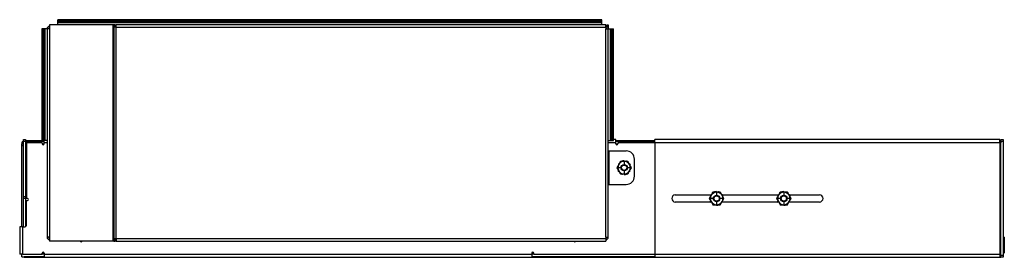
# Model space of a CAD drawing. Extents: x -61 to 131, y -45 to 88.
# Drawn here: x -61 to -31, y 18 to 25 of the extents above; entities that cross this region are included whole.
import ezdxf

# ---------------------------------------------------------------- set-up
doc = ezdxf.new("R2010")
doc.units = 0
doc.header["$MEASUREMENT"] = 0
doc.layers.add('TFR-TRI', color=7, linetype='CONTINUOUS')

msp = doc.modelspace()

# ---------------------------------------------------------------- linework, layer by layer
at = {"layer": 'TFR-TRI', "color": 251, "linetype": 'CONTINUOUS'}
for p, q in [((-43.368, 24.999), (-59.542, 24.999)), ((-59.542, 24.991), (-59.542, 24.999)), ((-59.542, 24.969), (-59.542, 24.991)), ((-59.542, 24.939), (-59.542, 24.969)), ((-43.368, 24.969), (-59.542, 24.969)), ((-43.368, 24.939), (-59.542, 24.939)), ((-59.542, 24.918), (-59.542, 24.939)), ((-59.542, 24.909), (-59.542, 24.918)), ((-59.542, 24.844), (-59.542, 24.909)), ((-43.368, 24.909), (-59.542, 24.909)), ((-43.368, 24.991), (-43.368, 24.999)), ((-43.368, 24.969), (-43.368, 24.991)), ((-43.368, 24.939), (-43.368, 24.969)), ((-43.368, 24.918), (-43.368, 24.939)), ((-43.368, 24.909), (-43.368, 24.918)), ((-43.368, 24.844), (-43.368, 24.909)), ((-60.011, 24.73), (-60.02, 24.73)), ((-60.02, 24.73), (-60.02, 21.405)), ((-59.99, 24.73), (-60.011, 24.73)), ((-59.96, 24.73), (-59.99, 24.73)), ((-59.99, 24.73), (-59.99, 21.405)), ((-59.938, 24.73), (-59.96, 24.73)), ((-59.96, 24.73), (-59.96, 21.405)), ((-59.93, 24.73), (-59.938, 24.73)), ((-59.93, 24.73), (-59.93, 21.405)), ((-59.864, 24.73), (-59.93, 24.73)), ((-43.242, 24.73), (-43.212, 24.73)), ((-43.173, 24.73), (-43.107, 24.73)), ((-43.107, 21.405), (-43.107, 24.73)), ((-43.107, 24.73), (-43.099, 24.73)), ((-43.099, 24.73), (-43.077, 24.73)), ((-43.077, 21.405), (-43.077, 24.73)), ((-43.077, 24.73), (-43.047, 24.73)), ((-43.047, 21.405), (-43.047, 24.73)), ((-43.047, 24.73), (-43.026, 24.73)), ((-43.026, 24.73), (-43.017, 24.73)), ((-43.017, 21.405), (-43.017, 24.73)), ((-60.011, 21.405), (-60.02, 21.405)), ((-59.99, 21.405), (-60.011, 21.405)), ((-59.96, 21.405), (-59.99, 21.405)), ((-59.938, 21.405), (-59.96, 21.405)), ((-59.93, 21.405), (-59.938, 21.405)), ((-59.864, 21.405), (-59.93, 21.405)), ((-43.173, 21.405), (-43.107, 21.405)), ((-43.107, 21.405), (-43.099, 21.405)), ((-43.099, 21.405), (-43.077, 21.405)), ((-43.077, 21.405), (-43.047, 21.405)), ((-43.047, 21.405), (-43.026, 21.405)), ((-43.026, 21.405), (-43.017, 21.405))]:
    msp.add_line(p, q, dxfattribs=at)
at = {"layer": 'TFR-TRI', "color": 3, "linetype": 'CONTINUOUS'}
for p, q in [((-59.844, 24.73), (-59.864, 24.73)), ((-59.864, 24.73), (-59.864, 18.53)), ((-59.795, 24.73), (-59.844, 24.73)), ((-59.795, 24.844), (-59.795, 24.73)), ((-57.911, 24.844), (-59.795, 24.844)), ((-59.795, 24.73), (-59.795, 18.53)), ((-57.911, 24.844), (-57.911, 18.416)), ((-57.89, 24.844), (-57.911, 24.844)), ((-57.881, 24.844), (-57.89, 24.844)), ((-57.881, 24.844), (-57.881, 24.775)), ((-57.842, 24.844), (-57.881, 24.844)), ((-57.881, 24.775), (-57.881, 18.486)), ((-57.861, 24.775), (-57.881, 24.775)), ((-57.812, 24.775), (-57.861, 24.775)), ((-57.842, 24.844), (-57.819, 24.844)), ((-57.842, 24.844), (-57.842, 24.775)), ((-57.819, 24.805), (-57.842, 24.805)), ((-57.819, 24.844), (-57.812, 24.844)), ((-57.812, 24.805), (-57.819, 24.805)), ((-57.812, 24.824), (-57.812, 24.844)), ((-43.242, 24.844), (-57.812, 24.844)), ((-57.812, 24.775), (-57.812, 24.824)), ((-57.812, 24.775), (-43.242, 24.775)), ((-57.812, 18.486), (-57.812, 24.775)), ((-43.242, 24.824), (-43.242, 24.844)), ((-43.242, 24.775), (-43.242, 24.824)), ((-43.242, 24.775), (-43.242, 24.73)), ((-43.242, 24.73), (-43.193, 24.73)), ((-43.242, 18.53), (-43.242, 24.73)), ((-43.212, 24.844), (-43.212, 24.793)), ((-43.212, 24.844), (-43.173, 24.844)), ((-43.193, 24.73), (-43.173, 24.73)), ((-43.173, 24.844), (-43.173, 24.73)), ((-43.173, 18.53), (-43.173, 24.73)), ((-43.173, 21.098), (-43.164, 21.098)), ((-43.164, 21.098), (-43.143, 21.098)), ((-43.143, 21.098), (-42.643, 21.098)), ((-43.143, 20.098), (-43.143, 21.098)), ((-42.708, 20.801), (-42.71, 20.801)), ((-42.705, 20.8), (-42.708, 20.801)), ((-42.702, 20.798), (-42.705, 20.8)), ((-42.701, 20.796), (-42.702, 20.798)), ((-42.7, 20.793), (-42.701, 20.796)), ((-42.393, 20.348), (-42.393, 20.848)), ((-42.862, 20.692), (-42.916, 20.598)), ((-42.887, 20.598), (-42.916, 20.598)), ((-42.916, 20.598), (-42.862, 20.505)), ((-42.794, 20.598), (-42.887, 20.598)), ((-42.864, 20.718), (-42.866, 20.715)), ((-42.866, 20.715), (-42.866, 20.711)), ((-42.866, 20.711), (-42.866, 20.708)), ((-42.866, 20.708), (-42.864, 20.705)), ((-42.864, 20.705), (-42.863, 20.704)), ((-42.863, 20.704), (-42.86, 20.702)), ((-42.808, 20.786), (-42.862, 20.692)), ((-42.862, 20.505), (-42.808, 20.411)), ((-42.7, 20.786), (-42.808, 20.786)), ((-42.794, 20.761), (-42.808, 20.786)), ((-42.699, 20.789), (-42.7, 20.793)), ((-42.7, 20.786), (-42.7, 20.693)), ((-42.592, 20.786), (-42.7, 20.786)), ((-42.7, 20.504), (-42.7, 20.411)), ((-42.649, 20.787), (-42.65, 20.786)), ((-42.647, 20.79), (-42.649, 20.787)), ((-42.644, 20.792), (-42.647, 20.79)), ((-42.641, 20.792), (-42.644, 20.792)), ((-42.637, 20.792), (-42.641, 20.792)), ((-42.606, 20.761), (-42.591, 20.786)), ((-42.512, 20.598), (-42.605, 20.598)), ((-42.537, 20.692), (-42.592, 20.786)), ((-42.592, 20.411), (-42.537, 20.505)), ((-42.549, 20.721), (-42.552, 20.719)), ((-42.483, 20.598), (-42.537, 20.692)), ((-42.537, 20.505), (-42.483, 20.598)), ((-42.512, 20.598), (-42.483, 20.598)), ((-60.573, 20.367), (-60.577, 20.367)), ((-60.577, 20.242), (-60.573, 20.242)), ((-42.851, 20.476), (-42.848, 20.478)), ((-42.794, 20.436), (-42.808, 20.411)), ((-42.808, 20.411), (-42.7, 20.411)), ((-42.762, 20.405), (-42.759, 20.405)), ((-42.759, 20.405), (-42.756, 20.405)), ((-42.756, 20.405), (-42.753, 20.407)), ((-42.753, 20.407), (-42.751, 20.409)), ((-42.751, 20.409), (-42.75, 20.411)), ((-42.701, 20.408), (-42.7, 20.404)), ((-42.7, 20.411), (-42.592, 20.411)), ((-42.7, 20.404), (-42.699, 20.401)), ((-42.699, 20.401), (-42.697, 20.398)), ((-42.697, 20.398), (-42.694, 20.397)), ((-42.694, 20.397), (-42.691, 20.396)), ((-42.691, 20.396), (-42.689, 20.396)), ((-42.606, 20.436), (-42.591, 20.411)), ((-42.537, 20.493), (-42.539, 20.495)), ((-42.536, 20.492), (-42.537, 20.493)), ((-42.534, 20.489), (-42.536, 20.492)), ((-42.535, 20.479), (-42.534, 20.482)), ((-42.533, 20.486), (-42.534, 20.489)), ((-42.534, 20.482), (-42.533, 20.486)), ((-43.173, 20.098), (-43.164, 20.098)), ((-43.164, 20.098), (-43.143, 20.098)), ((-43.143, 20.098), (-42.643, 20.098)), ((-40.112, 19.776), (-40.166, 19.682)), ((-40.166, 19.682), (-40.112, 19.589)), ((-40.137, 19.682), (-40.166, 19.682)), ((-40.044, 19.682), (-40.137, 19.682)), ((-40.114, 19.802), (-40.116, 19.799)), ((-40.116, 19.799), (-40.116, 19.795)), ((-40.116, 19.795), (-40.116, 19.792)), ((-40.116, 19.792), (-40.114, 19.789)), ((-40.114, 19.789), (-40.113, 19.788)), ((-40.113, 19.788), (-40.11, 19.786)), ((-40.058, 19.87), (-40.112, 19.776)), ((-40.044, 19.845), (-40.058, 19.87)), ((-39.95, 19.87), (-40.058, 19.87)), ((-39.958, 19.885), (-39.96, 19.885)), ((-39.955, 19.884), (-39.958, 19.885)), ((-39.952, 19.882), (-39.955, 19.884)), ((-39.951, 19.88), (-39.952, 19.882)), ((-39.95, 19.877), (-39.951, 19.88)), ((-39.949, 19.873), (-39.95, 19.877)), ((-39.842, 19.87), (-39.95, 19.87)), ((-39.95, 19.87), (-39.95, 19.777)), ((-39.899, 19.871), (-39.9, 19.87)), ((-39.897, 19.874), (-39.899, 19.871)), ((-39.894, 19.876), (-39.897, 19.874)), ((-39.891, 19.876), (-39.894, 19.876)), ((-39.887, 19.876), (-39.891, 19.876)), ((-39.856, 19.845), (-39.841, 19.87)), ((-39.762, 19.682), (-39.855, 19.682)), ((-39.787, 19.776), (-39.842, 19.87)), ((-39.799, 19.805), (-39.802, 19.803)), ((-39.733, 19.682), (-39.787, 19.776)), ((-39.787, 19.589), (-39.733, 19.682)), ((-39.762, 19.682), (-39.733, 19.682)), ((-38.112, 19.776), (-38.166, 19.682)), ((-38.166, 19.682), (-38.112, 19.589)), ((-38.137, 19.682), (-38.166, 19.682)), ((-38.044, 19.682), (-38.137, 19.682)), ((-38.114, 19.802), (-38.116, 19.799)), ((-38.116, 19.799), (-38.116, 19.795)), ((-38.116, 19.795), (-38.116, 19.792)), ((-38.116, 19.792), (-38.114, 19.789)), ((-38.114, 19.789), (-38.113, 19.788)), ((-38.113, 19.788), (-38.11, 19.786)), ((-38.058, 19.87), (-38.112, 19.776)), ((-37.95, 19.87), (-38.058, 19.87)), ((-38.044, 19.845), (-38.058, 19.87)), ((-37.958, 19.885), (-37.96, 19.885)), ((-37.955, 19.884), (-37.958, 19.885)), ((-37.952, 19.882), (-37.955, 19.884)), ((-37.951, 19.88), (-37.952, 19.882)), ((-37.95, 19.877), (-37.951, 19.88)), ((-37.949, 19.873), (-37.95, 19.877)), ((-37.842, 19.87), (-37.95, 19.87)), ((-37.95, 19.87), (-37.95, 19.777)), ((-37.899, 19.871), (-37.9, 19.87)), ((-37.897, 19.874), (-37.899, 19.871)), ((-37.894, 19.876), (-37.897, 19.874)), ((-37.891, 19.876), (-37.894, 19.876)), ((-37.887, 19.876), (-37.891, 19.876)), ((-37.856, 19.845), (-37.841, 19.87)), ((-37.762, 19.682), (-37.855, 19.682)), ((-37.787, 19.776), (-37.842, 19.87)), ((-37.799, 19.805), (-37.802, 19.803)), ((-37.733, 19.682), (-37.787, 19.776)), ((-37.787, 19.589), (-37.733, 19.682)), ((-37.762, 19.682), (-37.733, 19.682)), ((-40.112, 19.589), (-40.058, 19.495)), ((-40.101, 19.56), (-40.098, 19.562)), ((-40.044, 19.52), (-40.058, 19.495)), ((-40.058, 19.495), (-39.95, 19.495)), ((-40.012, 19.489), (-40.009, 19.489)), ((-40.009, 19.489), (-40.006, 19.489)), ((-40.006, 19.489), (-40.003, 19.491)), ((-40.003, 19.491), (-40.001, 19.493)), ((-40.001, 19.493), (-40, 19.495)), ((-39.951, 19.492), (-39.95, 19.488)), ((-39.95, 19.588), (-39.95, 19.495)), ((-39.95, 19.495), (-39.842, 19.495)), ((-39.95, 19.488), (-39.949, 19.485)), ((-39.949, 19.485), (-39.947, 19.482)), ((-39.947, 19.482), (-39.944, 19.481)), ((-39.944, 19.481), (-39.941, 19.48)), ((-39.941, 19.48), (-39.939, 19.48)), ((-39.856, 19.52), (-39.841, 19.495)), ((-39.842, 19.495), (-39.787, 19.589)), ((-39.787, 19.577), (-39.789, 19.579)), ((-39.786, 19.576), (-39.787, 19.577)), ((-39.784, 19.573), (-39.786, 19.576)), ((-39.785, 19.563), (-39.784, 19.566)), ((-39.783, 19.57), (-39.784, 19.573)), ((-39.784, 19.566), (-39.783, 19.57)), ((-38.112, 19.589), (-38.058, 19.495)), ((-38.101, 19.56), (-38.098, 19.562)), ((-38.044, 19.52), (-38.058, 19.495)), ((-38.058, 19.495), (-37.95, 19.495)), ((-38.012, 19.489), (-38.009, 19.489)), ((-38.009, 19.489), (-38.006, 19.489)), ((-38.006, 19.489), (-38.003, 19.491)), ((-38.003, 19.491), (-38.001, 19.493)), ((-38.001, 19.493), (-38, 19.495)), ((-37.951, 19.492), (-37.95, 19.488)), ((-37.95, 19.588), (-37.95, 19.495)), ((-37.95, 19.495), (-37.842, 19.495)), ((-37.95, 19.488), (-37.949, 19.485)), ((-37.949, 19.485), (-37.947, 19.482)), ((-37.947, 19.482), (-37.944, 19.481)), ((-37.944, 19.481), (-37.941, 19.48)), ((-37.941, 19.48), (-37.939, 19.48)), ((-37.856, 19.52), (-37.841, 19.495)), ((-37.842, 19.495), (-37.787, 19.589)), ((-37.787, 19.577), (-37.789, 19.579)), ((-37.786, 19.576), (-37.787, 19.577)), ((-37.784, 19.573), (-37.786, 19.576)), ((-37.785, 19.563), (-37.784, 19.566)), ((-37.783, 19.57), (-37.784, 19.573)), ((-37.784, 19.566), (-37.783, 19.57)), ((-60.573, 19.134), (-60.577, 19.134)), ((-60.577, 19.009), (-60.573, 19.009)), ((-59.844, 18.53), (-59.864, 18.53)), ((-59.795, 18.53), (-59.844, 18.53)), ((-59.795, 18.53), (-59.795, 18.416)), ((-57.881, 18.416), (-57.881, 18.486)), ((-57.861, 18.486), (-57.881, 18.486)), ((-57.812, 18.486), (-57.861, 18.486)), ((-57.842, 18.416), (-57.842, 18.486)), ((-57.842, 18.456), (-57.819, 18.456)), ((-57.819, 18.456), (-57.812, 18.456)), ((-57.812, 18.486), (-57.812, 18.437)), ((-43.242, 18.486), (-57.812, 18.486)), ((-43.242, 18.53), (-43.193, 18.53)), ((-43.242, 18.53), (-43.242, 18.486)), ((-43.242, 18.486), (-43.242, 18.437)), ((-43.193, 18.53), (-43.173, 18.53)), ((-31.426, 18.544), (-31.411, 18.544)), ((-31.411, 18.544), (-31.396, 18.529)), ((-31.411, 18.046), (-31.411, 18.544)), ((-31.396, 18.529), (-31.396, 18.061)), ((-31.396, 18.529), (-31.391, 18.529)), ((-31.391, 18.529), (-31.391, 18.506)), ((-57.911, 18.416), (-59.795, 18.416)), ((-57.89, 18.416), (-57.911, 18.416)), ((-57.881, 18.416), (-57.89, 18.416)), ((-57.881, 18.416), (-57.842, 18.416)), ((-57.819, 18.416), (-57.842, 18.416)), ((-57.812, 18.416), (-57.819, 18.416)), ((-57.812, 18.437), (-57.812, 18.416)), ((-57.812, 18.416), (-43.242, 18.416)), ((-43.242, 18.437), (-43.242, 18.416)), ((-31.426, 18.046), (-31.411, 18.046)), ((-31.396, 18.061), (-31.411, 18.046)), ((-31.396, 18.061), (-31.391, 18.061)), ((-31.391, 18.148), (-31.391, 18.061))]:
    msp.add_line(p, q, dxfattribs=at)
at = {"layer": 'TFR-TRI', "color": 15, "linetype": 'CONTINUOUS'}
for p, q in [((-60.57, 21.415), (-60.57, 21.432)), ((-60.57, 21.432), (-60.506, 21.432)), ((-60.57, 21.372), (-60.57, 21.415)), ((-60.506, 21.432), (-60.506, 21.415)), ((-60.506, 21.415), (-60.506, 21.372)), ((-59.95, 21.375), (-59.95, 21.405)), ((-42.95, 21.432), (-43.018, 21.432)), ((-42.95, 21.405), (-42.95, 21.432)), ((-42.95, 21.339), (-42.95, 21.405)), ((-60.57, 19.742), (-60.57, 21.372)), ((-60.506, 21.372), (-60.57, 21.372)), ((-60.506, 21.372), (-60.506, 19.742)), ((-60.498, 21.339), (-60.506, 21.339)), ((-60.476, 21.339), (-60.498, 21.339)), ((-60.476, 21.339), (-60.476, 19.682)), ((-60.01, 21.339), (-60.476, 21.339)), ((-60.01, 21.339), (-60.01, 21.309)), ((-59.95, 21.339), (-59.95, 21.375)), ((-59.95, 21.309), (-59.95, 21.339)), ((-59.864, 21.339), (-59.95, 21.339)), ((-42.95, 21.339), (-43.173, 21.339)), ((-42.95, 21.309), (-42.95, 21.339)), ((-42.89, 21.339), (-42.89, 21.309)), ((-41.784, 21.339), (-42.89, 21.339)), ((-60.57, 19.7), (-60.57, 19.742)), ((-60.57, 19.742), (-60.506, 19.742)), ((-60.57, 19.682), (-60.57, 19.7)), ((-60.506, 19.682), (-60.57, 19.682)), ((-60.506, 19.742), (-60.506, 19.7)), ((-60.506, 19.7), (-60.506, 19.682)), ((-60.498, 19.682), (-60.506, 19.682)), ((-60.476, 19.682), (-60.498, 19.682)), ((-60.446, 19.682), (-60.476, 19.682)), ((-60.476, 18.896), (-60.476, 19.622)), ((-60.476, 19.622), (-60.446, 19.622)), ((-60.652, 18.836), (-60.68, 18.836)), ((-60.68, 18.836), (-60.68, 18.026)), ((-60.586, 18.836), (-60.652, 18.836)), ((-60.586, 18.836), (-60.536, 18.836)), ((-60.586, 18.026), (-60.586, 18.836)), ((-57.812, 18.482), (-57.842, 18.482)), ((-60.652, 18.026), (-60.68, 18.026)), ((-60.586, 18.026), (-60.652, 18.026)), ((-60.586, 18.026), (-60.01, 18.026)), ((-60.01, 18.026), (-60.01, 18.056)), ((-59.95, 18.056), (-59.95, 18.026)), ((-59.95, 18.026), (-45.45, 18.026)), ((-59.95, 18.026), (-59.95, 17.96)), ((-59.95, 17.96), (-59.95, 17.932)), ((-59.95, 17.932), (-45.45, 17.932)), ((-45.45, 18.056), (-45.45, 18.026)), ((-45.45, 18.026), (-45.45, 17.96)), ((-45.45, 17.96), (-45.45, 17.932)), ((-45.39, 18.026), (-45.39, 18.056)), ((-45.39, 18.026), (-41.784, 18.026))]:
    msp.add_line(p, q, dxfattribs=at)
at = {"layer": 'TFR-TRI', "color": 151, "linetype": 'CONTINUOUS'}
for p, q in [((-59.949, 21.395), (-60.506, 21.395)), ((-60.506, 21.388), (-59.949, 21.388)), ((-41.784, 21.395), (-42.95, 21.395)), ((-42.95, 21.388), (-41.784, 21.388)), ((-31.496, 21.395), (-31.52, 21.395)), ((-31.52, 21.388), (-31.496, 21.388)), ((-31.496, 21.395), (-31.496, 21.393)), ((-31.496, 21.393), (-31.496, 21.388)), ((-31.496, 21.388), (-31.496, 21.339)), ((-60.616, 21.325), (-60.577, 21.325)), ((-60.616, 21.325), (-60.616, 21.305)), ((-60.616, 21.305), (-60.577, 21.305)), ((-60.616, 21.287), (-60.616, 21.305)), ((-60.616, 21.245), (-60.616, 21.287)), ((-60.616, 18.836), (-60.616, 21.245)), ((-60.577, 21.245), (-60.616, 21.245)), ((-60.577, 21.325), (-60.577, 21.305)), ((-60.577, 21.305), (-60.577, 21.287)), ((-60.577, 21.287), (-60.577, 21.245)), ((-60.577, 21.245), (-60.577, 18.836)), ((-60.01, 21.308), (-59.95, 21.308)), ((-60.009, 21.305), (-59.95, 21.305)), ((-42.95, 21.308), (-42.89, 21.308)), ((-42.95, 21.305), (-42.89, 21.305)), ((-60.572, 20.804), (-60.573, 20.804)), ((-60.573, 20.804), (-60.573, 18.836)), ((-60.57, 20.804), (-60.572, 20.804)), ((-60.503, 19.682), (-60.503, 18.846)), ((-60.006, 18.07), (-59.953, 18.07)), ((-45.446, 18.07), (-45.394, 18.07))]:
    msp.add_line(p, q, dxfattribs=at)
at = {"layer": 'TFR-TRI', "color": 95, "linetype": 'CONTINUOUS'}
for p, q in [((-41.784, 21.395), (-41.784, 21.432)), ((-41.784, 21.405), (-41.784, 21.432)), ((-31.52, 21.432), (-41.784, 21.432)), ((-41.784, 21.339), (-41.784, 21.405)), ((-31.52, 21.405), (-31.52, 21.432)), ((-31.52, 21.339), (-31.52, 21.405)), ((-31.49, 21.415), (-31.49, 21.432)), ((-31.49, 21.432), (-31.426, 21.432)), ((-31.49, 21.372), (-31.49, 21.415)), ((-31.426, 21.432), (-31.426, 21.415)), ((-31.426, 21.415), (-31.426, 21.372)), ((-31.52, 21.339), (-41.784, 21.339)), ((-41.784, 21.339), (-41.784, 18.026)), ((-31.52, 21.339), (-31.52, 18.026)), ((-31.52, 21.339), (-31.499, 21.339)), ((-31.499, 21.339), (-31.49, 21.339)), ((-31.426, 21.372), (-31.49, 21.372)), ((-31.49, 17.992), (-31.49, 21.372)), ((-31.49, 21.354), (-31.49, 21.339)), ((-31.426, 21.372), (-31.426, 17.992)), ((-41.179, 19.787), (-40.113, 19.787)), ((-39.776, 19.787), (-38.113, 19.787)), ((-37.776, 19.787), (-36.889, 19.787)), ((-40.124, 19.577), (-41.179, 19.577)), ((-38.124, 19.577), (-39.786, 19.577)), ((-36.889, 19.577), (-37.786, 19.577)), ((-41.784, 18.026), (-31.52, 18.026)), ((-41.784, 18.026), (-41.784, 17.96)), ((-41.784, 17.96), (-41.784, 17.932)), ((-41.784, 17.932), (-41.784, 17.937)), ((-41.784, 17.932), (-31.52, 17.932)), ((-31.52, 18.026), (-31.499, 18.026)), ((-31.52, 18.026), (-31.52, 17.96)), ((-31.52, 17.96), (-31.52, 17.932)), ((-31.499, 18.026), (-31.49, 18.026)), ((-31.49, 17.95), (-31.49, 17.992)), ((-31.49, 17.992), (-31.426, 17.992)), ((-31.49, 17.932), (-31.49, 17.95)), ((-31.426, 17.932), (-31.49, 17.932)), ((-31.426, 17.992), (-31.426, 17.95)), ((-31.426, 17.95), (-31.426, 17.932))]:
    msp.add_line(p, q, dxfattribs=at)
at = {"layer": 'TFR-TRI', "color": 2, "linetype": 'CONTINUOUS'}
for p, q in [((-60.57, 21.09), (-60.577, 21.09)), ((-60.577, 20.72), (-60.573, 20.72))]:
    msp.add_line(p, q, dxfattribs=at)
at = {"layer": 'TFR-TRI', "color": 7, "linetype": 'CONTINUOUS'}
for p, q in [((-31.391, 18.506), (-31.396, 18.506)), ((-31.391, 18.506), (-31.391, 18.148)), ((-31.391, 18.148), (-31.396, 18.148))]:
    msp.add_line(p, q, dxfattribs=at)
at = {"layer": 'TFR-TRI', "color": 163, "linetype": 'CONTINUOUS'}
for p, q in [((-60.616, 17.943), (-60.616, 18.026)), ((-60.616, 17.943), (-60.547, 17.943)), ((-59.949, 17.943), (-60.547, 17.943)), ((-60.547, 17.939), (-60.547, 17.943)), ((-60.547, 17.937), (-60.547, 17.939)), ((-60.547, 17.937), (-59.949, 17.937)), ((-59.949, 18.028), (-60.01, 18.028)), ((-59.95, 18.031), (-60.009, 18.031)), ((-60.006, 18.07), (-59.953, 18.07)), ((-45.39, 18.031), (-45.45, 18.031)), ((-45.39, 18.028), (-45.45, 18.028)), ((-41.784, 17.943), (-45.45, 17.943)), ((-45.45, 17.937), (-41.784, 17.937)), ((-45.446, 18.07), (-45.394, 18.07)), ((-31.496, 17.943), (-31.52, 17.943)), ((-31.52, 17.937), (-31.496, 17.937)), ((-31.49, 17.943), (-31.496, 17.943)), ((-31.496, 17.939), (-31.496, 17.943)), ((-31.496, 17.937), (-31.496, 17.939))]:
    msp.add_line(p, q, dxfattribs=at)
at = {"layer": 'TFR-TRI', "color": 251, "linetype": 'CONTINUOUS'}
for centre, radius in [((-42.7, 20.598), 0.0945), ((-42.7, 20.598), 0.0795), ((-39.95, 19.682), 0.0945), ((-39.95, 19.682), 0.0795), ((-37.95, 19.682), 0.0945), ((-37.95, 19.682), 0.0795)]:
    msp.add_circle(centre, radius, dxfattribs=at)
at = {"layer": 'TFR-TRI', "color": 3, "linetype": 'CONTINUOUS'}
for centre, radius, start, end in [((-59.795, 24.73), 0.0696, 90, 180), ((-59.795, 24.73), 0.03, 90, 180), ((-43.242, 24.73), 0.0696, 0, 90), ((-43.242, 24.73), 0.03, 0, 90), ((-42.643, 20.848), 0.25, 0, 90), ((-42.7, 20.598), 0.203, 92.9096, 108.0904), ((-42.7, 20.598), 0.202, 169.5513, 190.3026), ((-42.7, 20.598), 0.203, 200.9096, 216.0904), ((-42.7, 20.598), 0.188, 150, 210), ((-42.7, 20.598), 0.188, 90, 150), ((-42.7, 20.598), 0.188, 210, 270), ((-42.7, 20.598), 0.202, 109.5513, 130.3026), ((-42.7, 20.598), 0.188, 30, 90), ((-42.7, 20.598), 0.188, 270, 330), ((-42.7, 20.598), 0.202, 49.5513, 70.3026), ((-42.7, 20.598), 0.188, 330, 30), ((-42.7, 20.598), 0.203, 20.9096, 36.0904), ((-42.7, 20.598), 0.202, 349.5513, 10.3026), ((-42.7, 20.598), 0.202, 229.5513, 250.3026), ((-42.7, 20.598), 0.203, 272.9096, 288.0904), ((-42.643, 20.348), 0.25, 270, 0), ((-42.7, 20.598), 0.202, 289.5513, 310.3026), ((-39.95, 19.682), 0.202, 169.5513, 190.3026), ((-39.95, 19.682), 0.188, 150, 210), ((-39.95, 19.682), 0.188, 90, 150), ((-39.95, 19.682), 0.202, 109.5513, 130.3026), ((-39.95, 19.682), 0.203, 92.9096, 108.0904), ((-39.95, 19.682), 0.188, 30, 90), ((-39.95, 19.682), 0.202, 49.5513, 70.3026), ((-39.95, 19.682), 0.188, 330, 30), ((-39.95, 19.682), 0.203, 20.9096, 36.0904), ((-39.95, 19.682), 0.202, 349.5513, 10.3026), ((-37.95, 19.682), 0.202, 169.5513, 190.3026), ((-37.95, 19.682), 0.188, 150, 210), ((-37.95, 19.682), 0.188, 90, 150), ((-37.95, 19.682), 0.202, 109.5513, 130.3026), ((-37.95, 19.682), 0.203, 92.9096, 108.0904), ((-37.95, 19.682), 0.188, 30, 90), ((-37.95, 19.682), 0.202, 49.5513, 70.3026), ((-37.95, 19.682), 0.188, 330, 30), ((-37.95, 19.682), 0.203, 20.9096, 36.0904), ((-37.95, 19.682), 0.202, 349.5513, 10.3026), ((-39.95, 19.682), 0.203, 200.9096, 216.0904), ((-39.95, 19.682), 0.188, 210, 270), ((-39.95, 19.682), 0.202, 229.5513, 250.3026), ((-39.95, 19.682), 0.188, 270, 330), ((-39.95, 19.682), 0.203, 272.9096, 288.0904), ((-39.95, 19.682), 0.202, 289.5513, 310.3026), ((-37.95, 19.682), 0.203, 200.9096, 216.0904), ((-37.95, 19.682), 0.188, 210, 270), ((-37.95, 19.682), 0.202, 229.5513, 250.3026), ((-37.95, 19.682), 0.188, 270, 330), ((-37.95, 19.682), 0.203, 272.9096, 288.0904), ((-37.95, 19.682), 0.202, 289.5513, 310.3026), ((-59.795, 18.53), 0.0696, 180, 270), ((-59.795, 18.53), 0.03, 180, 270), ((-43.242, 18.53), 0.03, 270, 0), ((-43.242, 18.53), 0.0696, 270, 0)]:
    msp.add_arc(centre, radius, start, end, dxfattribs=at)
at = {"layer": 'TFR-TRI', "color": 151, "linetype": 'CONTINUOUS'}
for centre, radius, start, end in [((-60.547, 21.325), 0.0696, 109.3809, 180), ((-31.496, 21.325), 0.0696, 84.967, 90), ((-60.547, 21.325), 0.03, 140.3395, 180), ((-31.496, 21.325), 0.03, 78.2564, 90)]:
    msp.add_arc(centre, radius, start, end, dxfattribs=at)
at = {"layer": 'TFR-TRI', "color": 15, "linetype": 'CONTINUOUS'}
for centre, radius, start, end in [((-59.98, 21.309), 0.03, 180, 0), ((-42.92, 21.309), 0.03, 180, 0), ((-60.446, 19.652), 0.03, 270, 90), ((-60.536, 18.896), 0.06, 270, 0), ((-58.855, 18.422), 0.03, 191.7337, 348.2663), ((-44.17, 18.422), 0.03, 191.7337, 348.2663), ((-59.98, 18.056), 0.03, 0, 180), ((-45.42, 18.056), 0.03, 0, 180)]:
    msp.add_arc(centre, radius, start, end, dxfattribs=at)
at = {"layer": 'TFR-TRI', "color": 95, "linetype": 'CONTINUOUS'}
for centre, start, end in [((-41.179, 19.682), 90, 270), ((-36.889, 19.682), 270, 90)]:
    msp.add_arc(centre, 0.105, start, end, dxfattribs=at)

doc.saveas('drawing.dxf')
